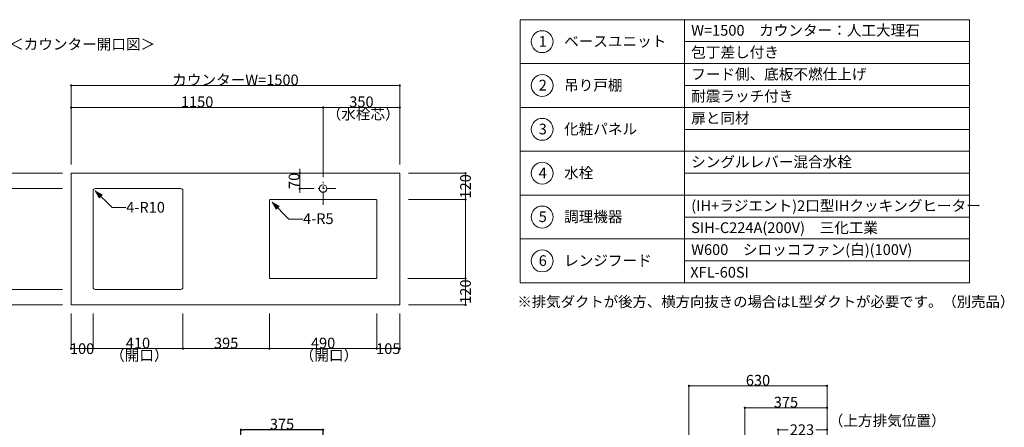
# Model space of a CAD drawing. Units: millimetres. Extents: x 55913 to 63967, y -1380 to 4142.
# Drawn here: x 59473 to 63967, y 2283 to 4142 of the extents above; entities that cross this region are included whole.
import ezdxf

# ---------------------------------------------------------------- set-up
doc = ezdxf.new("R2010")
doc.units = ezdxf.units.MM
doc.header["$LTSCALE"] = 101.6
doc.header["$PDMODE"] = 1
doc.header["$PDSIZE"] = -2
doc.linetypes.add('破線の種類-8', pattern=[1.25, 0.625, -0.20828, 0.06943, -0.13893, 0.06943, -0.13893])
doc.layers.get('0').update_dxf_attribs({"lineweight": 15})
doc.layers.get('DEFPOINTS').update_dxf_attribs({"color": 254, "lineweight": 15})
doc.layers.add('一般', color=7, linetype='Continuous', lineweight=5)
doc.styles.get("Standard").update_dxf_attribs({"font": 'txt', "bigfont": 'BIGFONT.SHX'})
doc.styles.add('ＭＳ ゴシック', font='txt', dxfattribs={"bigfont": '\x82l\x82r \x83S\x83V\x83b\x83N'})
doc.dimstyles.new('(H)', dxfattribs={"dimtxt": 48.868217, "dimasz": 10.014893, "dimexe": 0, "dimexo": 40, "dimgap": 0.05, "dimtad": 1, "dimdec": 1, "dimdsep": 46, "dimtxsty": 'ＭＳ ゴシック', "dimblk": 'DOT', "dimblk1": 'DOT', "dimblk2": 'DOT', "dimcen": 0, "dimazin": 0, "dimtfac": 0.8, "dimtdec": 1, "dimtix": 1, "dimtmove": 0, "dimatfit": 0, "dimldrblk": 'DOT', "dimfxl": 1, "dimfrac": 2, "dimtolj": 1, "dimarcsym": 0})

# ---------------------------------------------------------------- blocks, each defined once
blk = doc.blocks.new('_DOT')
at = {"color": 0, "linetype": 'ByBlock', "lineweight": -2}
blk.add_line((-0.5, 0), (-1, 0), dxfattribs=at)
at = {"color": 0, "linetype": 'ByBlock', "const_width": 0.5}
blk.add_lwpolyline([(-0.25, 0, 1), (0.25, 0, 1)], format="xyb", close=True, dxfattribs=at)
blk = doc.blocks.new('*D15')
at = {"layer": 'DEFPOINTS', "color": 0}
for p in [(60483.1, 2272), (60483.1, 2058.7), (60858.1, 2058.7)]:
    blk.add_point(p, dxfattribs=at)
at = {"layer": '一般', "color": 0, "linetype": 'Continuous', "lineweight": -2}
for p, q in [((60483.1, 2098.7), (60483.1, 2272)), ((60848.1, 2272), (60493.1, 2272)), ((60858.1, 2098.7), (60858.1, 2272))]:
    blk.add_line(p, q, dxfattribs=at)
at = {"layer": '一般', "color": 0, "lineweight": -2, "xscale": 10.014892578125, "yscale": 10.014892578125, "zscale": 10.014892578125, "rotation": 180}
blk.add_blockref('_DOT', (60483.1, 2272), dxfattribs=at)
at = {"layer": '一般', "color": 0, "lineweight": -2, "xscale": 10.014892578125, "yscale": 10.014892578125, "zscale": 10.014892578125}
blk.add_blockref('_DOT', (60858.1, 2272), dxfattribs=at)
at = {"layer": '一般', "color": 0, "lineweight": 15, "insert": (60670.6, 2297.4), "char_height": 48.87, "attachment_point": 5, "style": 'ＭＳ ゴシック'}
blk.add_mtext('\\A1;375', dxfattribs=at)
blk = doc.blocks.new('*D69')
at = {"layer": 'DEFPOINTS', "color": 0}
for p in [(59286.5, 3441.6), (59708.1, 3441.6), (59708.1, 2841.6)]:
    blk.add_point(p, dxfattribs=at)
at = {"layer": '一般', "color": 0, "linetype": 'Continuous', "lineweight": -2}
for p, q in [((59668.1, 3441.6), (59286.5, 3441.6)), ((59286.5, 2851.7), (59286.5, 3431.6)), ((59668.1, 2841.6), (59286.5, 2841.6))]:
    blk.add_line(p, q, dxfattribs=at)
at = {"layer": '一般', "color": 0, "lineweight": -2, "xscale": 10.014892578125, "yscale": 10.014892578125, "zscale": 10.014892578125}
for p, rotation in [((59286.5, 3441.6), 90), ((59286.5, 2841.6), 270)]:
    blk.add_blockref('_DOT', p, dxfattribs=dict(at, rotation=rotation))
at = {"layer": '一般', "color": 0, "lineweight": 15, "insert": (59261, 3141.6), "char_height": 48.87, "attachment_point": 5, "rotation": 90, "style": 'ＭＳ ゴシック'}
blk.add_mtext('\\A1;600', dxfattribs=at)
blk = doc.blocks.new('*D70')
at = {"layer": 'DEFPOINTS', "color": 0}
for p in [(59408.1, 3441.6), (59708.1, 3441.6), (59708.1, 3371.6)]:
    blk.add_point(p, dxfattribs=at)
at = {"layer": '一般', "color": 0, "linetype": 'Continuous', "lineweight": -2}
for p, q in [((59408.1, 3451.7), (59408.1, 3461.7)), ((59668.1, 3441.6), (59408.1, 3441.6)), ((59408.1, 3371.6), (59408.1, 3441.6)), ((59668.1, 3371.6), (59408.1, 3371.6)), ((59408.1, 3361.6), (59408.1, 3351.6))]:
    blk.add_line(p, q, dxfattribs=at)
at = {"layer": '一般', "color": 0, "lineweight": -2, "xscale": 10.014892578125, "yscale": 10.014892578125, "zscale": 10.014892578125}
for p, rotation in [((59408.1, 3441.6), 270), ((59408.1, 3371.6), 90)]:
    blk.add_blockref('_DOT', p, dxfattribs=dict(at, rotation=rotation))
at = {"layer": '一般', "color": 0, "lineweight": 15, "insert": (59382.7, 3406.6), "char_height": 48.87, "attachment_point": 5, "rotation": 90, "style": 'ＭＳ ゴシック'}
blk.add_mtext('\\A1;70', dxfattribs=at)
blk = doc.blocks.new('*D71')
at = {"layer": 'DEFPOINTS', "color": 0}
for p in [(59708.1, 3841.6), (59708.1, 3441.6), (61208.1, 3441.6)]:
    blk.add_point(p, dxfattribs=at)
at = {"layer": '一般', "color": 0, "linetype": 'Continuous', "lineweight": -2}
for p, q in [((59708.1, 3481.6), (59708.1, 3841.6)), ((61198.1, 3841.6), (59718.1, 3841.6)), ((61208.1, 3481.6), (61208.1, 3841.6))]:
    blk.add_line(p, q, dxfattribs=at)
at = {"layer": '一般', "color": 0, "lineweight": -2, "xscale": 10.014892578125, "yscale": 10.014892578125, "zscale": 10.014892578125, "rotation": 180}
blk.add_blockref('_DOT', (59708.1, 3841.6), dxfattribs=at)
at = {"layer": '一般', "color": 0, "lineweight": -2, "xscale": 10.014892578125, "yscale": 10.014892578125, "zscale": 10.014892578125}
blk.add_blockref('_DOT', (61208.1, 3841.6), dxfattribs=at)
at = {"layer": '一般', "color": 0, "lineweight": 15, "insert": (60458.1, 3867.1), "char_height": 48.868, "attachment_point": 5, "style": 'ＭＳ ゴシック'}
blk.add_mtext('\\A1;カウンターW=1500', dxfattribs=at)
blk = doc.blocks.new('*D72')
at = {"layer": 'DEFPOINTS', "color": 0}
for p in [(60858.1, 3741.6), (59708.1, 3441.6), (60858.1, 3441.6)]:
    blk.add_point(p, dxfattribs=at)
at = {"layer": '一般', "color": 0, "linetype": 'Continuous', "lineweight": -2}
for p, q in [((59708.1, 3481.6), (59708.1, 3741.6)), ((59718.1, 3741.6), (60848.1, 3741.6)), ((60858.1, 3481.6), (60858.1, 3741.6))]:
    blk.add_line(p, q, dxfattribs=at)
at = {"layer": '一般', "color": 0, "lineweight": -2, "xscale": 10.014892578125, "yscale": 10.014892578125, "zscale": 10.014892578125, "rotation": 180}
blk.add_blockref('_DOT', (59708.1, 3741.6), dxfattribs=at)
at = {"layer": '一般', "color": 0, "lineweight": -2, "xscale": 10.014892578125, "yscale": 10.014892578125, "zscale": 10.014892578125}
blk.add_blockref('_DOT', (60858.1, 3741.6), dxfattribs=at)
at = {"layer": '一般', "color": 0, "lineweight": 15, "insert": (60283.1, 3767.1), "char_height": 48.87, "attachment_point": 5, "style": 'ＭＳ ゴシック'}
blk.add_mtext('\\A1;1150', dxfattribs=at)
blk = doc.blocks.new('*D73')
at = {"layer": 'DEFPOINTS', "color": 0}
for p in [(60858.1, 3741.6), (60858.1, 3441.6), (61208.1, 3441.6)]:
    blk.add_point(p, dxfattribs=at)
at = {"layer": '一般', "color": 0, "linetype": 'Continuous', "lineweight": -2}
for p, q in [((60858.1, 3481.6), (60858.1, 3741.6)), ((61198.1, 3741.6), (60868.1, 3741.6)), ((61208.1, 3481.6), (61208.1, 3741.6))]:
    blk.add_line(p, q, dxfattribs=at)
at = {"layer": '一般', "color": 0, "lineweight": -2, "xscale": 10.014892578125, "yscale": 10.014892578125, "zscale": 10.014892578125, "rotation": 180}
blk.add_blockref('_DOT', (60858.1, 3741.6), dxfattribs=at)
at = {"layer": '一般', "color": 0, "lineweight": -2, "xscale": 10.014892578125, "yscale": 10.014892578125, "zscale": 10.014892578125}
blk.add_blockref('_DOT', (61208.1, 3741.6), dxfattribs=at)
at = {"layer": '一般', "color": 0, "lineweight": 15, "insert": (61033.1, 3767.1), "char_height": 48.87, "attachment_point": 5, "style": 'ＭＳ ゴシック'}
blk.add_mtext('\\A1;350', dxfattribs=at)
blk = doc.blocks.new('*D74')
at = {"layer": 'DEFPOINTS', "color": 0}
for p in [(59708.1, 3371.6), (59408.1, 2911.6), (59708.1, 2911.6)]:
    blk.add_point(p, dxfattribs=at)
at = {"layer": '一般', "color": 0, "linetype": 'Continuous', "lineweight": -2}
for p, q in [((59668.1, 3371.6), (59408.1, 3371.6)), ((59408.1, 3361.6), (59408.1, 2921.7)), ((59668.1, 2911.6), (59408.1, 2911.6))]:
    blk.add_line(p, q, dxfattribs=at)
at = {"layer": '一般', "color": 0, "lineweight": -2, "xscale": 10.014892578125, "yscale": 10.014892578125, "zscale": 10.014892578125}
for p, rotation in [((59408.1, 3371.6), 90), ((59408.1, 2911.6), 270)]:
    blk.add_blockref('_DOT', p, dxfattribs=dict(at, rotation=rotation))
blk = doc.blocks.new('*D75')
at = {"layer": 'DEFPOINTS', "color": 0}
for p in [(59408.1, 2911.6), (59708.1, 2911.6), (59708.1, 2841.6)]:
    blk.add_point(p, dxfattribs=at)
at = {"layer": '一般', "color": 0, "linetype": 'Continuous', "lineweight": -2}
for p, q in [((59408.1, 2921.7), (59408.1, 2931.7)), ((59668.1, 2911.6), (59408.1, 2911.6)), ((59408.1, 2841.6), (59408.1, 2911.6)), ((59668.1, 2841.6), (59408.1, 2841.6)), ((59408.1, 2831.6), (59408.1, 2821.6))]:
    blk.add_line(p, q, dxfattribs=at)
at = {"layer": '一般', "color": 0, "lineweight": -2, "xscale": 10.014892578125, "yscale": 10.014892578125, "zscale": 10.014892578125}
for p, rotation in [((59408.1, 2911.6), 270), ((59408.1, 2841.6), 90)]:
    blk.add_blockref('_DOT', p, dxfattribs=dict(at, rotation=rotation))
at = {"layer": '一般', "color": 0, "lineweight": 15, "insert": (59382.7, 2876.6), "char_height": 48.87, "attachment_point": 5, "rotation": 90, "style": 'ＭＳ ゴシック'}
blk.add_mtext('\\A1;70', dxfattribs=at)
blk = doc.blocks.new('*D76')
at = {"layer": 'DEFPOINTS', "color": 0}
for p in [(60751.2, 3441.6), (60858.1, 3441.6), (60858.1, 3371.6)]:
    blk.add_point(p, dxfattribs=at)
at = {"layer": '一般', "color": 0, "linetype": 'Continuous', "lineweight": -2}
for p, q in [((60751.2, 3451.7), (60751.2, 3461.7)), ((60818.1, 3441.6), (60751.2, 3441.6)), ((60751.2, 3371.6), (60751.2, 3441.6)), ((60818.1, 3371.6), (60751.2, 3371.6)), ((60751.2, 3361.6), (60751.2, 3351.6))]:
    blk.add_line(p, q, dxfattribs=at)
at = {"layer": '一般', "color": 0, "lineweight": -2, "xscale": 10.014892578125, "yscale": 10.014892578125, "zscale": 10.014892578125}
for p, rotation in [((60751.2, 3441.6), 270), ((60751.2, 3371.6), 90)]:
    blk.add_blockref('_DOT', p, dxfattribs=dict(at, rotation=rotation))
at = {"layer": '一般', "color": 0, "lineweight": 15, "insert": (60725.8, 3406.6), "char_height": 48.87, "attachment_point": 5, "rotation": 90, "style": 'ＭＳ ゴシック'}
blk.add_mtext('\\A1;70', dxfattribs=at)
blk = doc.blocks.new('*D77')
at = {"layer": 'DEFPOINTS', "color": 0}
for p in [(61208.1, 3441.6), (61508.1, 3441.6), (61208.1, 3321.6)]:
    blk.add_point(p, dxfattribs=at)
at = {"layer": '一般', "color": 0, "linetype": 'Continuous', "lineweight": -2}
for p, q in [((61248.1, 3441.6), (61508.1, 3441.6)), ((61508.1, 3331.7), (61508.1, 3431.6)), ((61248.1, 3321.6), (61508.1, 3321.6))]:
    blk.add_line(p, q, dxfattribs=at)
at = {"layer": '一般', "color": 0, "lineweight": -2, "xscale": 10.014892578125, "yscale": 10.014892578125, "zscale": 10.014892578125}
for p, rotation in [((61508.1, 3441.6), 90), ((61508.1, 3321.6), 270)]:
    blk.add_blockref('_DOT', p, dxfattribs=dict(at, rotation=rotation))
at = {"layer": '一般', "color": 0, "lineweight": 15, "insert": (61508.1, 3381.6), "char_height": 48.87, "attachment_point": 5, "rotation": 90, "style": 'ＭＳ ゴシック'}
blk.add_mtext('\\A1;120', dxfattribs=at)
blk = doc.blocks.new('*D78')
at = {"layer": 'DEFPOINTS', "color": 0}
for p in [(61208.1, 3321.6), (61208.1, 2961.6), (61508.1, 2961.6)]:
    blk.add_point(p, dxfattribs=at)
at = {"layer": '一般', "color": 0, "linetype": 'Continuous', "lineweight": -2}
for p, q in [((61248.1, 3321.6), (61508.1, 3321.6)), ((61508.1, 3311.6), (61508.1, 2971.7)), ((61248.1, 2961.6), (61508.1, 2961.6))]:
    blk.add_line(p, q, dxfattribs=at)
at = {"layer": '一般', "color": 0, "lineweight": -2, "xscale": 10.014892578125, "yscale": 10.014892578125, "zscale": 10.014892578125}
for p, rotation in [((61508.1, 3321.6), 90), ((61508.1, 2961.6), 270)]:
    blk.add_blockref('_DOT', p, dxfattribs=dict(at, rotation=rotation))
blk = doc.blocks.new('*D79')
at = {"layer": 'DEFPOINTS', "color": 0}
for p in [(61204.3, 2961.6), (61508.1, 2961.6), (61208.1, 2841.6)]:
    blk.add_point(p, dxfattribs=at)
at = {"layer": '一般', "color": 0, "linetype": 'Continuous', "lineweight": -2}
for p, q in [((61244.3, 2961.6), (61508.1, 2961.6)), ((61508.1, 2851.7), (61508.1, 2951.6)), ((61248.1, 2841.6), (61508.1, 2841.6))]:
    blk.add_line(p, q, dxfattribs=at)
at = {"layer": '一般', "color": 0, "lineweight": -2, "xscale": 10.014892578125, "yscale": 10.014892578125, "zscale": 10.014892578125}
for p, rotation in [((61508.1, 2961.6), 90), ((61508.1, 2841.6), 270)]:
    blk.add_blockref('_DOT', p, dxfattribs=dict(at, rotation=rotation))
at = {"layer": '一般', "color": 0, "lineweight": 15, "insert": (61508.1, 2901.6), "char_height": 48.87, "attachment_point": 5, "rotation": 90, "style": 'ＭＳ ゴシック'}
blk.add_mtext('\\A1;120', dxfattribs=at)
blk = doc.blocks.new('Callout-1')
at = {"layer": '一般', "linetype": 'Continuous', "lineweight": 0}
blk.add_hatch(color=7, dxfattribs=at).paths.add_polyline_path([(72.7, 9.6), (108.7, 0), (72.7, -9.6)])
at = {"layer": '一般', "color": 7, "linetype": 'Continuous', "lineweight": 15}
for p, q in [((-44.9, -44.9), (0, 0)), ((0, 0), (108.7, 0))]:
    blk.add_line(p, q, dxfattribs=at)
at = {"layer": '一般', "color": 7, "linetype": 'Continuous', "lineweight": 5}
blk.add_lwpolyline([(72.7, 9.6), (108.7, 0), (72.7, -9.6)], close=True, dxfattribs=at)
at = {"layer": '一般', "color": 7, "insert": (-27.4, -64.1), "char_height": 48.868, "width": 159.004, "attachment_point": 1, "rotation": 225, "line_spacing_factor": 0.782779}
blk.add_mtext('{\\fＭＳ ゴシック|b0|i0|c128|p0;\\l4-R10}', dxfattribs=at)
blk = doc.blocks.new('Callout-2')
at = {"layer": '一般', "linetype": 'Continuous', "lineweight": 0}
blk.add_hatch(color=7, dxfattribs=at).paths.add_polyline_path([(72.7, 9.6), (108.7, 0), (72.7, -9.6)])
at = {"layer": '一般', "color": 7, "linetype": 'Continuous', "lineweight": 15}
for p, q in [((-44.9, -44.9), (0, 0)), ((0, 0), (108.7, 0))]:
    blk.add_line(p, q, dxfattribs=at)
at = {"layer": '一般', "color": 7, "linetype": 'Continuous', "lineweight": 5}
blk.add_lwpolyline([(72.7, 9.6), (108.7, 0), (72.7, -9.6)], close=True, dxfattribs=at)
at = {"layer": '一般', "color": 7, "insert": (-27.4, -64.1), "char_height": 48.868, "width": 127.254, "attachment_point": 1, "rotation": 225, "line_spacing_factor": 0.782779}
blk.add_mtext('{\\fＭＳ ゴシック|b0|i0|c128|p0;\\l4-R5}', dxfattribs=at)
blk = doc.blocks.new('*D82')
at = {"layer": 'DEFPOINTS', "color": 0}
for p in [(59708.1, 2841.6), (59808.1, 2841.6), (59708.1, 2641.6)]:
    blk.add_point(p, dxfattribs=at)
at = {"layer": '一般', "color": 0, "linetype": 'Continuous', "lineweight": -2}
for p, q in [((59708.1, 2801.6), (59708.1, 2641.6)), ((59808.1, 2801.6), (59808.1, 2641.6)), ((59798.1, 2641.6), (59718.1, 2641.6))]:
    blk.add_line(p, q, dxfattribs=at)
at = {"layer": '一般', "color": 0, "lineweight": -2, "xscale": 10.014892578125, "yscale": 10.014892578125, "zscale": 10.014892578125, "rotation": 180}
blk.add_blockref('_DOT', (59708.1, 2641.6), dxfattribs=at)
at = {"layer": '一般', "color": 0, "lineweight": -2, "xscale": 10.014892578125, "yscale": 10.014892578125, "zscale": 10.014892578125}
blk.add_blockref('_DOT', (59808.1, 2641.6), dxfattribs=at)
at = {"layer": '一般', "color": 0, "lineweight": 15, "insert": (59758.1, 2641.6), "char_height": 48.87, "attachment_point": 5, "style": 'ＭＳ ゴシック'}
blk.add_mtext('\\A1;100', dxfattribs=at)
blk = doc.blocks.new('*D83')
at = {"layer": 'DEFPOINTS', "color": 0}
for p in [(59808.1, 2841.6), (60218.1, 2841.6), (60218.1, 2641.6)]:
    blk.add_point(p, dxfattribs=at)
at = {"layer": '一般', "color": 0, "linetype": 'Continuous', "lineweight": -2}
for p, q in [((59808.1, 2801.6), (59808.1, 2641.6)), ((60218.1, 2801.6), (60218.1, 2641.6)), ((59818.1, 2641.6), (60208.1, 2641.6))]:
    blk.add_line(p, q, dxfattribs=at)
at = {"layer": '一般', "color": 0, "lineweight": -2, "xscale": 10.014892578125, "yscale": 10.014892578125, "zscale": 10.014892578125, "rotation": 180}
blk.add_blockref('_DOT', (59808.1, 2641.6), dxfattribs=at)
at = {"layer": '一般', "color": 0, "lineweight": -2, "xscale": 10.014892578125, "yscale": 10.014892578125, "zscale": 10.014892578125}
blk.add_blockref('_DOT', (60218.1, 2641.6), dxfattribs=at)
at = {"layer": '一般', "color": 0, "lineweight": 15, "insert": (60013.1, 2667.1), "char_height": 48.87, "attachment_point": 5, "style": 'ＭＳ ゴシック'}
blk.add_mtext('\\A1;410', dxfattribs=at)
blk = doc.blocks.new('*D84')
at = {"layer": 'DEFPOINTS', "color": 0}
for p in [(60218.1, 2841.6), (60613.1, 2841.6), (60218.1, 2641.6)]:
    blk.add_point(p, dxfattribs=at)
at = {"layer": '一般', "color": 0, "linetype": 'Continuous', "lineweight": -2}
for p, q in [((60218.1, 2801.6), (60218.1, 2641.6)), ((60613.1, 2801.6), (60613.1, 2641.6)), ((60603.1, 2641.6), (60228.1, 2641.6))]:
    blk.add_line(p, q, dxfattribs=at)
at = {"layer": '一般', "color": 0, "lineweight": -2, "xscale": 10.014892578125, "yscale": 10.014892578125, "zscale": 10.014892578125, "rotation": 180}
blk.add_blockref('_DOT', (60218.1, 2641.6), dxfattribs=at)
at = {"layer": '一般', "color": 0, "lineweight": -2, "xscale": 10.014892578125, "yscale": 10.014892578125, "zscale": 10.014892578125}
blk.add_blockref('_DOT', (60613.1, 2641.6), dxfattribs=at)
at = {"layer": '一般', "color": 0, "lineweight": 15, "insert": (60415.6, 2667.1), "char_height": 48.87, "attachment_point": 5, "style": 'ＭＳ ゴシック'}
blk.add_mtext('\\A1;395', dxfattribs=at)
blk = doc.blocks.new('*D85')
at = {"layer": 'DEFPOINTS', "color": 0}
for p in [(60613.1, 2841.6), (61103.1, 2841.6), (61103.1, 2641.6)]:
    blk.add_point(p, dxfattribs=at)
at = {"layer": '一般', "color": 0, "linetype": 'Continuous', "lineweight": -2}
for p, q in [((60613.1, 2801.6), (60613.1, 2641.6)), ((61103.1, 2801.6), (61103.1, 2641.6)), ((60623.1, 2641.6), (61093.1, 2641.6))]:
    blk.add_line(p, q, dxfattribs=at)
at = {"layer": '一般', "color": 0, "lineweight": -2, "xscale": 10.014892578125, "yscale": 10.014892578125, "zscale": 10.014892578125, "rotation": 180}
blk.add_blockref('_DOT', (60613.1, 2641.6), dxfattribs=at)
at = {"layer": '一般', "color": 0, "lineweight": -2, "xscale": 10.014892578125, "yscale": 10.014892578125, "zscale": 10.014892578125}
blk.add_blockref('_DOT', (61103.1, 2641.6), dxfattribs=at)
at = {"layer": '一般', "color": 0, "lineweight": 15, "insert": (60858.1, 2667.1), "char_height": 48.87, "attachment_point": 5, "style": 'ＭＳ ゴシック'}
blk.add_mtext('\\A1;490', dxfattribs=at)
blk = doc.blocks.new('*D86')
at = {"layer": 'DEFPOINTS', "color": 0}
for p in [(61103.1, 2841.6), (61208.1, 2841.6), (61103.1, 2641.6)]:
    blk.add_point(p, dxfattribs=at)
at = {"layer": '一般', "color": 0, "linetype": 'Continuous', "lineweight": -2}
for p, q in [((61103.1, 2801.6), (61103.1, 2641.6)), ((61208.1, 2801.6), (61208.1, 2641.6)), ((61198.1, 2641.6), (61113.1, 2641.6))]:
    blk.add_line(p, q, dxfattribs=at)
at = {"layer": '一般', "color": 0, "lineweight": -2, "xscale": 10.014892578125, "yscale": 10.014892578125, "zscale": 10.014892578125, "rotation": 180}
blk.add_blockref('_DOT', (61103.1, 2641.6), dxfattribs=at)
at = {"layer": '一般', "color": 0, "lineweight": -2, "xscale": 10.014892578125, "yscale": 10.014892578125, "zscale": 10.014892578125}
blk.add_blockref('_DOT', (61208.1, 2641.6), dxfattribs=at)
at = {"layer": '一般', "color": 0, "lineweight": 15, "insert": (61155.6, 2641.6), "char_height": 48.87, "attachment_point": 5, "style": 'ＭＳ ゴシック'}
blk.add_mtext('\\A1;105', dxfattribs=at)
blk = doc.blocks.new('Callout-4')
at = {"layer": '一般', "linetype": 'Continuous', "lineweight": 0}
blk.add_hatch(color=7, dxfattribs=at).paths.add_polyline_path([(287.2, 5.4), (307.1, 0), (287.2, -5.4)])
at = {"layer": '一般', "color": 7, "linetype": 'Continuous', "lineweight": 15}
for p, q in [((-89.8, 89.8), (0, 0)), ((0, 0), (307.1, 0))]:
    blk.add_line(p, q, dxfattribs=at)
at = {"layer": '一般', "color": 7, "linetype": 'Continuous', "lineweight": 5}
blk.add_lwpolyline([(287.2, 5.4), (307.1, 0), (287.2, -5.4)], close=True, dxfattribs=at)
at = {"layer": '一般', "color": 7, "insert": (-109, 72.3), "char_height": 48.868, "width": 540.004, "attachment_point": 1, "rotation": 135, "line_spacing_factor": 0.782779}
blk.add_mtext('{\\fＭＳ ゴシック|b0|i0|c128|p0;\\lL型ダクト（別売）}', dxfattribs=at)
blk = doc.blocks.new('*D148')
at = {"layer": 'DEFPOINTS', "color": 0}
for p in [(62783.1, 2372), (63158.1, 2208.7), (62783.1, 2058.7)]:
    blk.add_point(p, dxfattribs=at)
at = {"layer": '一般', "color": 0, "linetype": 'Continuous', "lineweight": -2}
for p, q in [((62783.1, 2098.7), (62783.1, 2372)), ((63148.1, 2372), (62793.1, 2372)), ((63158.1, 2248.7), (63158.1, 2372))]:
    blk.add_line(p, q, dxfattribs=at)
at = {"layer": '一般', "color": 0, "lineweight": -2, "xscale": 10.014892578125, "yscale": 10.014892578125, "zscale": 10.014892578125, "rotation": 180}
blk.add_blockref('_DOT', (62783.1, 2372), dxfattribs=at)
at = {"layer": '一般', "color": 0, "lineweight": -2, "xscale": 10.014892578125, "yscale": 10.014892578125, "zscale": 10.014892578125}
blk.add_blockref('_DOT', (63158.1, 2372), dxfattribs=at)
at = {"layer": '一般', "color": 0, "lineweight": 15, "insert": (62970.6, 2397.4), "char_height": 48.87, "attachment_point": 5, "style": 'ＭＳ ゴシック'}
blk.add_mtext('\\A1;375', dxfattribs=at)
blk = doc.blocks.new('*D149')
at = {"layer": 'DEFPOINTS', "color": 0}
for p in [(63158.1, 2272), (62935.1, 2058.7), (63158.1, 2058.7)]:
    blk.add_point(p, dxfattribs=at)
at = {"layer": '一般', "color": 0, "linetype": 'Continuous', "lineweight": -2}
for p, q in [((62935.1, 2098.7), (62935.1, 2272)), ((62945.1, 2272), (62980.9, 2272)), ((63148.1, 2272), (63106.6, 2272)), ((63158.1, 2098.7), (63158.1, 2272))]:
    blk.add_line(p, q, dxfattribs=at)
at = {"layer": '一般', "color": 0, "lineweight": -2, "xscale": 10.014892578125, "yscale": 10.014892578125, "zscale": 10.014892578125, "rotation": 180}
blk.add_blockref('_DOT', (62935.1, 2272), dxfattribs=at)
at = {"layer": '一般', "color": 0, "lineweight": -2, "xscale": 10.014892578125, "yscale": 10.014892578125, "zscale": 10.014892578125}
blk.add_blockref('_DOT', (63158.1, 2272), dxfattribs=at)
at = {"layer": '一般', "color": 0, "lineweight": 15, "insert": (63043.7, 2272), "char_height": 48.87, "attachment_point": 5, "style": 'ＭＳ ゴシック'}
blk.add_mtext('\\A1;223', dxfattribs=at)
blk = doc.blocks.new('*D151')
at = {"layer": 'DEFPOINTS', "color": 0}
for p in [(62528.1, 2472), (63158.1, 2208.7), (62528.1, 2058.7)]:
    blk.add_point(p, dxfattribs=at)
at = {"layer": '一般', "color": 0, "linetype": 'Continuous', "lineweight": -2}
for p, q in [((62528.1, 2098.7), (62528.1, 2472)), ((63148.1, 2472), (62538.1, 2472)), ((63158.1, 2248.7), (63158.1, 2472))]:
    blk.add_line(p, q, dxfattribs=at)
at = {"layer": '一般', "color": 0, "lineweight": -2, "xscale": 10.014892578125, "yscale": 10.014892578125, "zscale": 10.014892578125, "rotation": 180}
blk.add_blockref('_DOT', (62528.1, 2472), dxfattribs=at)
at = {"layer": '一般', "color": 0, "lineweight": -2, "xscale": 10.014892578125, "yscale": 10.014892578125, "zscale": 10.014892578125}
blk.add_blockref('_DOT', (63158.1, 2472), dxfattribs=at)
at = {"layer": '一般', "color": 0, "lineweight": 15, "insert": (62843.1, 2497.4), "char_height": 48.87, "attachment_point": 5, "style": 'ＭＳ ゴシック'}
blk.add_mtext('\\A1;630', dxfattribs=at)
blk = doc.blocks.new('グループ-28')
at = {"layer": '一般', "color": 7, "linetype": '破線の種類-8', "lineweight": 15}
for p, q in [((60858.1, 3741.64), (60858.1, 3291.64)), ((60751.23, 3371.64), (60915.72, 3371.64))]:
    blk.add_line(p, q, dxfattribs=at)
at = {"layer": '一般', "color": 7, "linetype": 'Continuous', "lineweight": 15}
blk.add_lwpolyline([(59708.1, 3441.64), (61208.1, 3441.64), (61208.1, 2841.64), (59708.1, 2841.64)], close=True, dxfattribs=at)
for points in [[(59818.1, 3371.64), (60208.1, 3371.64, -0.4142136), (60218.1, 3361.64), (60218.1, 2921.64, -0.4142136), (60208.1, 2911.64), (59818.1, 2911.64, -0.4142136), (59808.1, 2921.64), (59808.1, 3361.64, -0.4142136), (59818.1, 3371.64)], [(60618.1, 3321.64), (61098.1, 3321.64, -0.4142136), (61103.1, 3316.64), (61103.1, 2966.64, -0.4142136), (61098.1, 2961.64), (60618.1, 2961.64, -0.4142136), (60613.1, 2966.64), (60613.1, 3316.64, -0.4142136), (60618.1, 3321.64)]]:
    blk.add_lwpolyline(points, format="xyb", close=True, dxfattribs=at)
blk.add_circle((60858.1, 3371.64), 17.5, dxfattribs=at)
at = {"layer": '一般', "color": 7, "rotation": 134.9999999998886}
for name, p in [('Callout-1', (59894.94, 3284.8)), ('Callout-2', (60702.01, 3232.73))]:
    blk.add_blockref(name, p, dxfattribs=at)
at = {"layer": '一般', "color": 7, "char_height": 48.8682, "attachment_point": 1, "line_spacing_factor": 0.782779}
for s, insert in [('{\\fＭＳ ゴシック|b0|i0|c128|p0;\\l＜\\fＭＳ ゴシック|b0|i0|c128|p0;\\lカウンター開口図\\fＭＳ ゴシック|b0|i0|c128|p0;\\l＞}', (59425, 4054.26)), ('{\\fＭＳ ゴシック|b0|i0|c128|p0;\\l（\\fＭＳ ゴシック|b0|i0|c128|p0;\\l水栓芯）}', (60874.35, 3735.9)), ('{\\fＭＳ ゴシック|b0|i0|c128|p0;\\l（\\fＭＳ ゴシック|b0|i0|c128|p0;\\l開口\\fＭＳ ゴシック|b0|i0|c128|p0;\\l）}', (59886.1, 2635.9)), ('{\\fＭＳ ゴシック|b0|i0|c128|p0;\\l（\\fＭＳ ゴシック|b0|i0|c128|p0;\\l開口\\fＭＳ ゴシック|b0|i0|c128|p0;\\l）}', (60751.25, 2635.9))]:
    blk.add_mtext(s, dxfattribs=dict(at, insert=insert))
at = {"layer": '一般', "color": 7, "linetype": 'Continuous', "lineweight": 15}
for base, p1, p2, override, picture, middle in [((59708.1, 3841.64), (61208.1, 3441.64), (59708.1, 3441.64), {"dimgap": 1, "dimpost": 'カウンターW=<>', "dimtxsty": 'ＭＳ ゴシック', "dimtmove": 2}, '*D71', (60458.1, 3867.08)), ((60858.1, 3741.64), (59708.1, 3441.64), (60858.1, 3441.64), {"dimgap": 1, "dimpost": '<>', "dimtxsty": 'ＭＳ ゴシック', "dimtmove": 2}, '*D72', (60283.1, 3767.08)), ((60858.1, 3741.64), (61208.1, 3441.64), (60858.1, 3441.64), {"dimgap": 1, "dimpost": '<>', "dimtxsty": 'ＭＳ ゴシック', "dimtmove": 2}, '*D73', (61033.1, 3767.08)), ((60218.1, 2641.64), (59808.1, 2841.64), (60218.1, 2841.64), {"dimgap": 1, "dimpost": '<>', "dimtxsty": 'ＭＳ ゴシック', "dimtmove": 2}, '*D83', (60013.1, 2667.08)), ((60218.1, 2641.64), (60613.1, 2841.64), (60218.1, 2841.64), {"dimgap": 1, "dimpost": '<>', "dimtxsty": 'ＭＳ ゴシック', "dimtmove": 2}, '*D84', (60415.6, 2667.08)), ((61103.1, 2641.64), (60613.1, 2841.64), (61103.1, 2841.64), {"dimgap": 1, "dimpost": '<>', "dimtxsty": 'ＭＳ ゴシック', "dimtmove": 2}, '*D85', (60858.1, 2667.08))]:
    dim = blk.add_linear_dim(base=base, p1=p1, p2=p2, dimstyle='(H)', override=override, dxfattribs=at)
    dim.commit()
    dim.dimension.update_dxf_attribs({"geometry": picture, "text_midpoint": middle})
for base, p1, p2, override, picture, middle in [((59408.1, 3441.64), (59708.1, 3371.64), (59708.1, 3441.64), {"dimgap": 1, "dimpost": '<>', "dimtxsty": 'ＭＳ ゴシック', "dimtmove": 2}, '*D70', (59382.66, 3406.64)), ((60751.23, 3441.64), (60858.1, 3371.64), (60858.1, 3441.64), {"dimgap": 1, "dimpost": '<>', "dimtxsty": 'ＭＳ ゴシック', "dimtmove": 2}, '*D76', (60725.79, 3406.64)), ((59286.45, 3441.64), (59708.1, 2841.64), (59708.1, 3441.64), {"dimgap": 1, "dimpost": '<>', "dimtxsty": 'ＭＳ ゴシック', "dimtmove": 2}, '*D69', (59261.02, 3141.64)), ((59408.1, 2911.64), (59708.1, 3371.64), (59708.1, 2911.64), {"dimgap": 1, "dimdec": 0, "dimpost": '<>(開口)', "dimtxsty": 'ＭＳ ゴシック', "dimtmove": 2}, '*D74', (59369.86, 3141.64)), ((61508.1, 2961.64), (61208.1, 3321.64), (61208.1, 2961.64), {"dimgap": 1, "dimpost": '<>(開口)', "dimtxsty": 'ＭＳ ゴシック', "dimtmove": 2}, '*D78', (61469.86, 3141.64)), ((59408.1, 2911.64), (59708.1, 2841.64), (59708.1, 2911.64), {"dimgap": 1, "dimpost": '<>', "dimtxsty": 'ＭＳ ゴシック', "dimtmove": 2}, '*D75', (59382.66, 2876.64))]:
    dim = blk.add_linear_dim(base=base, p1=p1, p2=p2, angle=270, dimstyle='(H)', override=override, dxfattribs=at)
    dim.commit()
    dim.dimension.update_dxf_attribs({"geometry": picture, "text_midpoint": middle})
for base, p1, p2, picture, middle in [((61508.1, 3441.64), (61208.1, 3321.64), (61208.1, 3441.64), '*D77', (61508.1, 3381.64)), ((61508.1, 2961.64), (61208.1, 2841.64), (61204.35, 2961.64), '*D79', (61508.1, 2901.64))]:
    dim = blk.add_linear_dim(base=base, p1=p1, p2=p2, angle=270, dimstyle='(H)', override={"dimgap": 1e-10, "dimpost": '<>', "dimtxsty": 'ＭＳ ゴシック', "dimtmove": 2}, dxfattribs=at)
    dim.commit()
    dim.dimension.update_dxf_attribs({"geometry": picture, "text_midpoint": middle, "dimtype": 160})
for base, p1, p2, picture, middle in [((59708.1, 2641.64), (59808.1, 2841.64), (59708.1, 2841.64), '*D82', (59758.1, 2641.64)), ((61103.1, 2641.64), (61208.1, 2841.64), (61103.1, 2841.64), '*D86', (61155.6, 2641.64))]:
    dim = blk.add_linear_dim(base=base, p1=p1, p2=p2, dimstyle='(H)', override={"dimgap": 1e-10, "dimpost": '<>', "dimtxsty": 'ＭＳ ゴシック', "dimtmove": 2}, dxfattribs=at)
    dim.commit()
    dim.dimension.update_dxf_attribs({"geometry": picture, "text_midpoint": middle, "dimtype": 160})
blk = doc.blocks.new('グループ-30')
at = {"layer": '一般', "color": 7}
blk.add_blockref('グループ-28', (0, 0), dxfattribs=at)
blk = doc.blocks.new('グループ-60')
at = {"layer": '一般', "color": 7, "rotation": -134.9999999999355}
blk.add_blockref('Callout-4', (63240.28, 2185.9), dxfattribs=at)
at = {"layer": '一般', "color": 7, "insert": (63166, 2337.76), "char_height": 48.86822, "attachment_point": 1, "line_spacing_factor": 0.782779}
blk.add_mtext('{\\fＭＳ ゴシック|b0|i0|c128|p0;\\l（\\fＭＳ ゴシック|b0|i0|c128|p0;\\l上方排気\\fＭＳ ゴシック|b0|i0|c128|p0;\\l位置\\fＭＳ ゴシック|b0|i0|c128|p0;\\l）}', dxfattribs=at)
at = {"layer": '一般', "color": 7, "linetype": 'Continuous', "lineweight": 15}
for base, p2, picture, middle in [((62528.1, 2471.99), (62528.1, 2058.7), '*D151', (62843.1, 2497.43)), ((62783.1, 2371.99), (62783.1, 2058.7), '*D148', (62970.6, 2397.43))]:
    dim = blk.add_linear_dim(base=base, p1=(63158.1, 2208.7), p2=p2, dimstyle='(H)', override={"dimgap": 1, "dimpost": '<>', "dimtxsty": 'ＭＳ ゴシック', "dimtmove": 2}, dxfattribs=at)
    dim.commit()
    dim.dimension.update_dxf_attribs({"geometry": picture, "text_midpoint": middle})
dim = blk.add_linear_dim(base=(63158.1, 2271.99), p1=(62935.1, 2058.7), p2=(63158.1, 2058.7), dimstyle='(H)', override={"dimgap": 1e-10, "dimpost": '<>', "dimtxsty": 'ＭＳ ゴシック', "dimtmove": 2}, dxfattribs=at)
dim.commit()
dim.dimension.update_dxf_attribs({"geometry": '*D149', "text_midpoint": (63043.74, 2271.99), "dimtype": 160})

msp = doc.modelspace()

# ---------------------------------------------------------------- linework, layer by layer
at = {"layer": '一般', "color": 7, "linetype": 'Continuous', "lineweight": 5}
for p, q in [((62508.097, 4041.643), (63808.097, 4041.643)), ((62508.097, 3841.643), (63808.097, 3841.643)), ((62508.097, 3641.643), (63808.097, 3641.643)), ((62508.097, 3441.643), (63808.097, 3441.643)), ((62508.097, 3241.643), (63808.097, 3241.643)), ((62508.097, 3041.643), (63808.097, 3041.643))]:
    msp.add_line(p, q, dxfattribs=at)
at = {"layer": '一般', "color": 7, "linetype": 'Continuous', "lineweight": 15}
for points in [[(61758.097, 4141.643), (62508.097, 4141.643), (62508.097, 2941.643), (61758.097, 2941.643)], [(61758.097, 4141.643), (62508.097, 4141.643), (62508.097, 3941.643), (61758.097, 3941.643)], [(62508.097, 4141.643), (63808.097, 4141.643), (63808.097, 2941.643), (62508.097, 2941.643)], [(62508.097, 4141.643), (63808.097, 4141.643), (63808.097, 3941.643), (62508.097, 3941.643)], [(61758.097, 3941.643), (62508.097, 3941.643), (62508.097, 3741.643), (61758.097, 3741.643)], [(62508.097, 3941.643), (63808.097, 3941.643), (63808.097, 3741.643), (62508.097, 3741.643)], [(61758.097, 3741.643), (62508.097, 3741.643), (62508.097, 3541.643), (61758.097, 3541.643)], [(62508.097, 3741.643), (63808.097, 3741.643), (63808.097, 3541.643), (62508.097, 3541.643)], [(61758.097, 3541.643), (62508.097, 3541.643), (62508.097, 3341.643), (61758.097, 3341.643)], [(62508.097, 3541.643), (63808.097, 3541.643), (63808.097, 3341.643), (62508.097, 3341.643)], [(61758.097, 3341.643), (62508.097, 3341.643), (62508.097, 3141.643), (61758.097, 3141.643)], [(62508.097, 3341.643), (63808.097, 3341.643), (63808.097, 3141.643), (62508.097, 3141.643)], [(61758.097, 3141.643), (62508.097, 3141.643), (62508.097, 2941.643), (61758.097, 2941.643)], [(62508.097, 3141.643), (63808.097, 3141.643), (63808.097, 2941.643), (62508.097, 2941.643)]]:
    msp.add_lwpolyline(points, close=True, dxfattribs=at)
for centre in [(61858.097, 4041.643), (61858.097, 3841.643), (61858.097, 3641.643), (61858.097, 3441.643), (61858.097, 3241.643), (61858.097, 3041.643)]:
    msp.add_circle(centre, 50, dxfattribs=at)

# ---------------------------------------------------------------- block references
at = {"layer": '一般', "color": 7}
for name in ['グループ-30', 'グループ-60']:
    msp.add_blockref(name, (0, 0), dxfattribs=at)

# ---------------------------------------------------------------- texts
at = {"layer": '一般', "color": 7, "attachment_point": 1}
for s, insert, char_height, line_spacing_factor in [('{\\fＭＳ ゴシック|b0|i0|c128|p0;\\lW=1500\u3000\\fＭＳ ゴシック|b0|i0|c128|p0;\\lカウンター\\fＭＳ ゴシック|b0|i0|c128|p0;\\l：\\fＭＳ ゴシック|b0|i0|c128|p0;\\l人工\\fＭＳ ゴシック|b0|i0|c128|p0;\\l大理石}', (62538.097, 4117.652), 48.868217, 0.782779), ('{\\fＭＳ ゴシック|b0|i0|c128|p0;\\l1}', (61842.222, 4067.652), 48.86822, 0.782779), ('{\\fＭＳ ゴシック|b0|i0|c128|p0;\\lベースユ\\fＭＳ ゴシック|b0|i0|c128|p0;\\lニット}', (61958.097, 4067.652), 48.86822, 0.782779), ('{\\fＭＳ ゴシック|b0|i0|c128|p0;\\l包丁差し\\fＭＳ ゴシック|b0|i0|c128|p0;\\l付き}', (62538.097, 4017.652), 48.86822, 0.782779), ('{\\fＭＳ ゴシック|b0|i0|c128|p0;\\lフード\\fＭＳ ゴシック|b0|i0|c128|p0;\\l側、底板\\fＭＳ ゴシック|b0|i0|c128|p0;\\l不燃\\fＭＳ ゴシック|b0|i0|c128|p0;\\l仕上げ}', (62538.097, 3917.652), 48.868217, 0.782779), ('{\\fＭＳ ゴシック|b0|i0|c128|p0;\\l2}', (61842.222, 3867.652), 48.86822, 0.782779), ('{\\fＭＳ ゴシック|b0|i0|c128|p0;\\l吊り\\fＭＳ ゴシック|b0|i0|c128|p0;\\l戸棚}', (61958.097, 3867.652), 48.86822, 0.782779), ('{\\fＭＳ ゴシック|b0|i0|c128|p0;\\l耐震ラッチ\\fＭＳ ゴシック|b0|i0|c128|p0;\\l付き}', (62538.097, 3817.652), 48.86822, 0.782779), ('{\\fＭＳ ゴシック|b0|i0|c128|p0;\\l扉と\\fＭＳ ゴシック|b0|i0|c128|p0;\\l同\\fＭＳ ゴシック|b0|i0|c128|p0;\\l材}', (62538.097, 3717.652), 48.86822, 0.782779), ('{\\fＭＳ ゴシック|b0|i0|c128|p0;\\l3}', (61842.222, 3667.652), 48.86822, 0.782779), ('{\\fＭＳ ゴシック|b0|i0|c128|p0;\\l化粧\\fＭＳ ゴシック|b0|i0|c128|p0;\\lパネル}', (61958.097, 3667.652), 48.86822, 0.782779), ('{\\fＭＳ ゴシック|b0|i0|c128|p0;\\lシングルレバー混合\\fＭＳ ゴシック|b0|i0|c128|p0;\\l水\\fＭＳ ゴシック|b0|i0|c128|p0;\\l栓}', (62538.097, 3517.652), 48.86822, 0.782779), ('{\\fＭＳ ゴシック|b0|i0|c128|p0;\\l4}', (61842.222, 3467.652), 48.86822, 0.782779), ('{\\fＭＳ ゴシック|b0|i0|c128|p0;\\l水\\fＭＳ ゴシック|b0|i0|c128|p0;\\l栓}', (61958.097, 3467.652), 48.86822, 0.782779), ('{\\fＭＳ ゴシック|b0|i0|c128|p0;\\l(IH+\\fＭＳ ゴシック|b0|i0|c128|p0;\\lラジエント\\fＭＳ ゴシック|b0|i0|c128|p0;\\l)2口\\fＭＳ ゴシック|b0|i0|c128|p0;\\l型\\fＭＳ ゴシック|b0|i0|c128|p0;\\lIHクッキングヒータ\\fＭＳ ゴシック|b0|i0|c128|p0;\\lー}', (62538.097, 3317.652), 48.868217, 0.782779), ('{\\fＭＳ ゴシック|b0|i0|c128|p0;\\l5}', (61842.222, 3267.652), 48.86822, 0.782779), ('{\\fＭＳ ゴシック|b0|i0|c128|p0;\\l調理\\fＭＳ ゴシック|b0|i0|c128|p0;\\l機器}', (61958.097, 3267.652), 48.86822, 0.782779), ('{\\fＭＳ ゴシック|b0|i0|c128|p0;\\lSIH-C224A(200V)\u3000\\fＭＳ ゴシック|b0|i0|c128|p0;\\l三化\\fＭＳ ゴシック|b0|i0|c128|p0;\\l工業}', (62538.097, 3217.652), 48.86822, 0.782779), ('{\\fＭＳ ゴシック|b0|i0|c128|p0;\\lW600\u3000シロッコファン(白)(100V)}', (62538.097, 3117.652), 48.86822, 0.782779), ('{\\fＭＳ ゴシック|b0|i0|c128|p0;\\l6}', (61842.222, 3067.652), 48.86822, 0.782779), ('{\\fＭＳ ゴシック|b0|i0|c128|p0;\\lレンジ\\fＭＳ ゴシック|b0|i0|c128|p0;\\lフード}', (61958.097, 3067.652), 48.86822, 0.782779), ('{\\fＭＳ ゴシック|b0|i0|c128|p0;\\lXFL-60SI}', (62533.91, 3014.258), 48.86822, 0.782779), ('{\\fOsaka|b0|i0|c128|p0;\\l※\\fOsaka|b0|i0|c128|p0;\\l排気ダクトが後方、横方向抜きの場合\\fOsaka|b0|i0|c128|p0;\\lはL\\fOsaka|b0|i0|c128|p0;\\l型\\fOsaka|b0|i0|c128|p0;\\lダクト\\fOsaka|b0|i0|c128|p0;\\lが必要です。（別売品）}', (61745, 2879.624), 48.124031, 1.128735)]:
    msp.add_mtext(s, dxfattribs=dict(at, insert=insert, char_height=char_height, line_spacing_factor=line_spacing_factor))

# ---------------------------------------------------------------- dimensions: what is measured, and where the dimension line sits
at = {"layer": '一般', "color": 7, "linetype": 'Continuous', "lineweight": 15}
dim = msp.add_linear_dim(base=(60483.097, 2272), p1=(60858.097, 2058.709), p2=(60483.097, 2058.709), dimstyle='(H)', override={"dimgap": 1, "dimpost": '<>', "dimtxsty": 'ＭＳ ゴシック', "dimtmove": 2}, dxfattribs=at)
dim.commit()
dim.dimension.update_dxf_attribs({"geometry": '*D15', "text_midpoint": (60670.597, 2297.434)})

doc.saveas('drawing.dxf')
